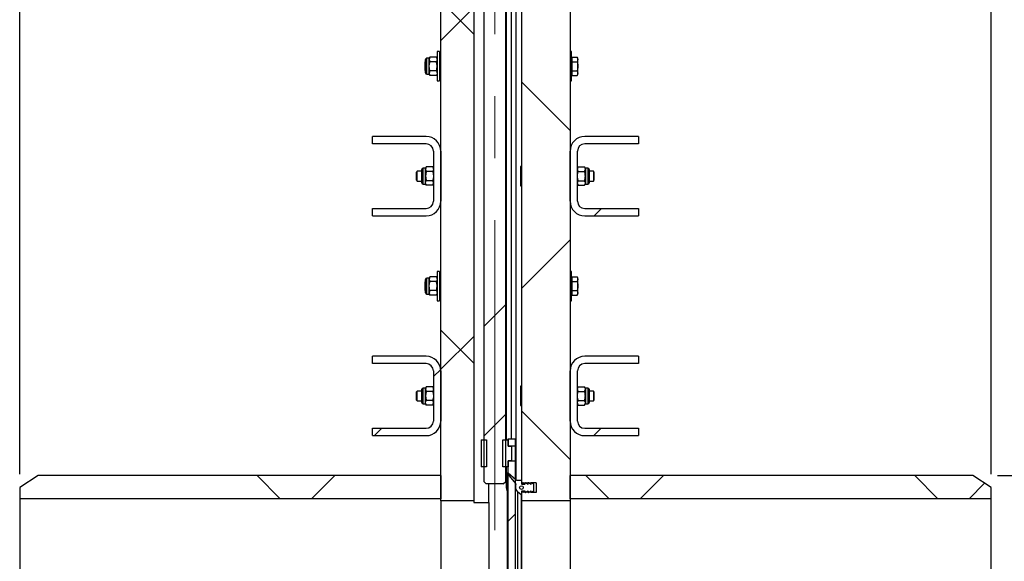
# Model space of a CAD drawing. Units: millimetres. Extents: x 8 to 201, y 4 to 288.
# Drawn here: x 130 to 170, y 220 to 243 of the extents above; entities that cross this region are included whole.
import ezdxf

# ---------------------------------------------------------------- set-up
doc = ezdxf.new("R2010")
doc.units = ezdxf.units.MM
doc.linetypes.add('CENTERX2', pattern=[20.32, 12.7, -2.54, 2.54, -2.54])
doc.layers.add('FORMAT', color=7, linetype='Continuous')
doc.styles.add('SLDTEXTSTYLE0', font='TXT', dxfattribs={"width": 0.7})
doc.dimstyles.new('SLDDIMSTYLE1', dxfattribs={"dimtxt": 2.731911, "dimasz": 2.64, "dimexe": 0, "dimexo": 0.0625, "dimgap": 0.682978, "dimtad": 1, "dimlfac": 20, "dimrnd": 1e-09, "dimzin": 12, "dimdsep": 46, "dimtxsty": 'SLDTEXTSTYLE0', "dimsah": 1, "dimcen": 0.09, "dimadec": 0, "dimazin": 3, "dimtfac": 1, "dimtofl": 0, "dimtmove": 0, "dimatfit": 3, "dimfxl": 0, "dimfrac": 2, "dimtolj": 1, "dimtzin": 12, "dimarcsym": 0})
doc.dimstyles.new('SLDDIMSTYLE3', dxfattribs={"dimtxt": 2.731911, "dimasz": 2.64, "dimexe": 0, "dimexo": 0.0625, "dimgap": 0.682978, "dimtad": 1, "dimdec": 0, "dimlfac": 20, "dimrnd": 1e-09, "dimzin": 12, "dimdsep": 46, "dimtxsty": 'SLDTEXTSTYLE0', "dimsah": 1, "dimcen": 0.09, "dimadec": 0, "dimazin": 3, "dimtfac": 1, "dimtdec": 0, "dimtofl": 0, "dimtmove": 0, "dimatfit": 3, "dimfxl": 0, "dimfrac": 2, "dimtolj": 1, "dimtzin": 12, "dimarcsym": 0})
pattern_1 = [(45, (0, 0), (-6.7352, 6.7352), []), (135, (0, 0), (-6.7352, -6.7352), [])]
pattern_2 = [(45, (0, 0), (-13.4704, 13.4704), []), (45, (4.49, 0), (-13.4704, 13.4704), []), (45, (8.98, 0), (-13.4704, 13.4704), []), (45, (13.47, 0), (-13.4704, 13.4704), [])]

# ---------------------------------------------------------------- blocks, each defined once
blk = doc.blocks.new('_D_7')
at = {"layer": 'FORMAT'}
for p, q in [((170.18, 223.861), (178.812, 223.861)), ((177.812, 198.861), (177.812, 223.861)), ((170.18, 198.861), (178.812, 198.861))]:
    blk.add_line(p, q, dxfattribs=at)
for points in [[(177.812, 223.861), (177.404, 221.221), (178.22, 221.221)], [(177.812, 198.861), (178.22, 201.501), (177.404, 201.501)]]:
    blk.add_solid(points, dxfattribs=at)
at = {"layer": 'FORMAT', "char_height": 2.1167, "attachment_point": 1, "rotation": 90, "style": 'SLDTEXTSTYLE0'}
for s, insert in [('500', (175.084, 209.575)), ('%%c', (175.084, 205.881))]:
    blk.add_mtext(s, dxfattribs=dict(at, insert=insert))
blk = doc.blocks.new('_D_8')
at = {"layer": 'FORMAT'}
for p, q in [((130.13, 223.906), (130.13, 262.25)), ((147.38, 250.611), (147.38, 262.25)), ((130.13, 261.25), (147.38, 261.25))]:
    blk.add_line(p, q, dxfattribs=at)
for points in [[(130.13, 261.25), (132.77, 260.842), (132.77, 261.658)], [(147.38, 261.25), (144.74, 261.658), (144.74, 260.842)]]:
    blk.add_solid(points, dxfattribs=at)
at = {"layer": 'FORMAT', "insert": (136.628, 263.979), "char_height": 2.1167, "attachment_point": 1, "style": 'SLDTEXTSTYLE0'}
blk.add_mtext('345', dxfattribs=at)
blk = doc.blocks.new('_D_9')
at = {"layer": 'FORMAT'}
for p, q in [((152.68, 250.611), (152.68, 262.25)), ((169.93, 223.906), (169.93, 262.25)), ((152.68, 261.25), (169.93, 261.25))]:
    blk.add_line(p, q, dxfattribs=at)
for points in [[(152.68, 261.25), (155.32, 260.842), (155.32, 261.658)], [(169.93, 261.25), (167.29, 261.658), (167.29, 260.842)]]:
    blk.add_solid(points, dxfattribs=at)
at = {"layer": 'FORMAT', "insert": (158.909, 263.979), "char_height": 2.1167, "attachment_point": 1, "style": 'SLDTEXTSTYLE0'}
blk.add_mtext('345', dxfattribs=at)
blk = doc.blocks.new('_D_10')
at = {"layer": 'FORMAT'}
for p, q in [((130.13, 223.906), (130.13, 267.991)), ((149.59, 259.061), (149.59, 267.991)), ((130.13, 266.991), (149.59, 266.991))]:
    blk.add_line(p, q, dxfattribs=at)
for points in [[(130.13, 266.991), (132.77, 266.583), (132.77, 267.399)], [(149.59, 266.991), (146.95, 267.399), (146.95, 266.583)]]:
    blk.add_solid(points, dxfattribs=at)
at = {"layer": 'FORMAT', "insert": (138.191, 269.72), "char_height": 2.1167, "attachment_point": 1, "style": 'SLDTEXTSTYLE0'}
blk.add_mtext('389', dxfattribs=at)
blk = doc.blocks.new('_D_11')
at = {"layer": 'FORMAT'}
for p, q in [((130.13, 223.906), (130.13, 273.991)), ((169.93, 223.906), (169.93, 273.991)), ((130.13, 272.991), (169.93, 272.991))]:
    blk.add_line(p, q, dxfattribs=at)
for points in [[(130.13, 272.991), (132.77, 272.583), (132.77, 273.399)], [(169.93, 272.991), (167.29, 273.399), (167.29, 272.583)]]:
    blk.add_solid(points, dxfattribs=at)
at = {"layer": 'FORMAT', "insert": (146.409, 275.72), "char_height": 2.1167, "attachment_point": 1, "style": 'SLDTEXTSTYLE0'}
blk.add_mtext('796', dxfattribs=at)

msp = doc.modelspace()

# ---------------------------------------------------------------- hatches: boundary and pattern name
at = {"layer": 'FORMAT', "linetype": 'Continuous', "lineweight": 18}
h = msp.add_hatch(dxfattribs=at)
h.set_pattern_fill('DIN 201 steel and steel cast iron', color=256, style=0, pattern_type=2)
h.set_pattern_definition([(45, (0, 0), (-13.4704, 13.4704), []), (45, (4.49, 2e-323), (-13.4704, 13.4704), []), (45, (8.98, 4e-323), (-13.4704, 13.4704), []), (45, (13.47, 6e-323), (-13.4704, 13.4704), [])])
h.paths.add_polyline_path([(150.03964, 249.7613), (150.03914, 249.7613), (150.03914, 249.7618), (150.03964, 249.7618), (150.03964, 256.9613), (149.98964, 257.0113), (149.18964, 257.0113), (149.13964, 256.9613), (149.13964, 256.6613), (149.31464, 256.6613), (149.31464, 255.1613), (149.13964, 255.1613), (149.13964, 249.7618), (149.14014, 249.7618), (149.14014, 249.7613), (149.13964, 249.7613), (149.13964, 223.6113), (149.23964, 223.5113), (149.93964, 223.5113), (150.03964, 223.6113)], flags=0)
h = msp.add_hatch(dxfattribs=at)
h.set_pattern_fill('DIN 128 Plastic', color=256, style=0, pattern_type=2)
h.set_pattern_definition(pattern_1)
h.paths.add_polyline_path([(147.37964, 249.6113), (147.37964, 222.8113), (148.72964, 222.8113), (148.72964, 249.6113)], flags=0)
h = msp.add_hatch(dxfattribs=at)
h.set_pattern_fill('DIN 128 Plastic', color=256, style=0, pattern_type=2)
h.set_pattern_definition(pattern_1)
h.paths.add_polyline_path([(150.98464, 223.18678), (150.93464, 223.1613), (150.93464, 223.18678), (150.88464, 223.1613), (150.88464, 223.18678), (150.83464, 223.1613), (150.83464, 223.18678), (150.78464, 223.1613), (150.78464, 223.18678), (150.73464, 223.1613), (150.73464, 223.18678), (150.68464, 223.1613), (150.68464, 222.8113), (152.67964, 222.8113), (152.67964, 247.0988), (152.08384, 247.0988), (151.92964, 247.00615), (151.77545, 247.0988), (151.42964, 247.0988), (151.42964, 247.6238), (151.75464, 247.6238), (151.75464, 249.6113), (150.68464, 249.6113), (150.68464, 223.5613), (150.73464, 223.53583), (150.73464, 223.5613), (150.78464, 223.53583), (150.78464, 223.5613), (150.83464, 223.53583), (150.83464, 223.5613), (150.88464, 223.53583), (150.88464, 223.5613), (150.93464, 223.53583), (150.93464, 223.5613), (150.98464, 223.53583), (150.98464, 223.5613), (151.03464, 223.53583), (151.03464, 223.5613), (151.08464, 223.53583), (151.08464, 223.5613), (151.28464, 223.5613), (151.28464, 223.1613), (151.08464, 223.1613), (151.08464, 223.18678), (151.03464, 223.1613), (151.03464, 223.18678), (150.98464, 223.1613)], flags=0)
h = msp.add_hatch(dxfattribs=at)
h.set_pattern_fill('DIN 201 steel and steel cast iron', color=256, style=0, pattern_type=2)
h.set_pattern_definition(pattern_2)
edge = h.paths.add_edge_path(flags=0)
edge.add_line((144.57964, 237.7363), (144.57964, 237.4363))
edge.add_line((144.57964, 237.4363), (146.77964, 237.4363))
edge.add_arc((146.77964, 237.1363), 0.3, 0, 90, ccw=False)
edge.add_line((147.07964, 237.1363), (147.07964, 235.0863))
edge.add_arc((146.77964, 235.0863), 0.3, 270, 360, ccw=False)
edge.add_line((146.77964, 234.7863), (144.57964, 234.7863))
edge.add_line((144.57964, 234.7863), (144.57964, 234.4863))
edge.add_line((144.57964, 234.4863), (146.77964, 234.4863))
edge.add_arc((146.77964, 235.0863), 0.6, 270, 360)
edge.add_line((147.37964, 235.0863), (147.37964, 237.1363))
edge.add_arc((146.77964, 237.1363), 0.6, 0, 90)
edge.add_line((146.77964, 237.7363), (144.57964, 237.7363))
h = msp.add_hatch(dxfattribs=at)
h.set_pattern_fill('DIN 201 steel and steel cast iron', color=256, style=0, pattern_type=2)
h.set_pattern_definition(pattern_2)
edge = h.paths.add_edge_path(flags=0)
edge.add_line((155.47964, 237.4363), (155.47964, 237.7363))
edge.add_line((155.47964, 237.7363), (153.27964, 237.7363))
edge.add_arc((153.27964, 237.1363), 0.6, 90, 180)
edge.add_line((152.67964, 237.1363), (152.67964, 235.0863))
edge.add_arc((153.27964, 235.0863), 0.6, 180, 270)
edge.add_line((153.27964, 234.4863), (155.47964, 234.4863))
edge.add_line((155.47964, 234.4863), (155.47964, 234.7863))
edge.add_line((155.47964, 234.7863), (153.27964, 234.7863))
edge.add_arc((153.27964, 235.0863), 0.3, 180, 270, ccw=False)
edge.add_line((152.97964, 235.0863), (152.97964, 237.1363))
edge.add_arc((153.27964, 237.1363), 0.3, 90, 180, ccw=False)
edge.add_line((153.27964, 237.4363), (155.47964, 237.4363))
h = msp.add_hatch(dxfattribs=at)
h.set_pattern_fill('DIN 201 steel and steel cast iron', color=256, style=0, pattern_type=2)
h.set_pattern_definition(pattern_2)
edge = h.paths.add_edge_path(flags=0)
edge.add_line((144.57964, 228.7363), (144.57964, 228.4363))
edge.add_line((144.57964, 228.4363), (146.77964, 228.4363))
edge.add_arc((146.77964, 228.1363), 0.3, 0, 90, ccw=False)
edge.add_line((147.07964, 228.1363), (147.07964, 226.0863))
edge.add_arc((146.77964, 226.0863), 0.3, 270, 360, ccw=False)
edge.add_line((146.77964, 225.7863), (144.57964, 225.7863))
edge.add_line((144.57964, 225.7863), (144.57964, 225.4863))
edge.add_line((144.57964, 225.4863), (146.77964, 225.4863))
edge.add_arc((146.77964, 226.0863), 0.6, 270, 360)
edge.add_line((147.37964, 226.0863), (147.37964, 228.1363))
edge.add_arc((146.77964, 228.1363), 0.6, 0, 90)
edge.add_line((146.77964, 228.7363), (144.57964, 228.7363))
h = msp.add_hatch(dxfattribs=at)
h.set_pattern_fill('DIN 201 steel and steel cast iron', color=256, style=0, pattern_type=2)
h.set_pattern_definition(pattern_2)
edge = h.paths.add_edge_path(flags=0)
edge.add_line((155.47964, 228.4363), (155.47964, 228.7363))
edge.add_line((155.47964, 228.7363), (153.27964, 228.7363))
edge.add_arc((153.27964, 228.1363), 0.6, 90, 180)
edge.add_line((152.67964, 228.1363), (152.67964, 226.0863))
edge.add_arc((153.27964, 226.0863), 0.6, 180, 270)
edge.add_line((153.27964, 225.4863), (155.47964, 225.4863))
edge.add_line((155.47964, 225.4863), (155.47964, 225.7863))
edge.add_line((155.47964, 225.7863), (153.27964, 225.7863))
edge.add_arc((153.27964, 226.0863), 0.3, 180, 270, ccw=False)
edge.add_line((152.97964, 226.0863), (152.97964, 228.1363))
edge.add_arc((153.27964, 228.1363), 0.3, 90, 180, ccw=False)
edge.add_line((153.27964, 228.4363), (155.47964, 228.4363))
h = msp.add_hatch(dxfattribs=at)
h.set_pattern_fill('ANSI33', color=256, angle=3e-322, style=0)
h.paths.add_polyline_path([(149.25214, 225.3113), (149.03964, 225.3113), (149.03964, 224.2113), (149.25214, 224.2113)], flags=0)
h = msp.add_hatch(dxfattribs=at)
h.set_pattern_fill('ANSI33', color=256, angle=3e-322, style=0)
h.paths.add_polyline_path([(149.92714, 225.3113), (149.92714, 224.2113), (150.13964, 224.2113), (150.13964, 224.4613), (150.28964, 224.4613), (150.28964, 225.0613), (150.13964, 225.0613), (150.13964, 225.3113)], flags=0)
h = msp.add_hatch(dxfattribs=at)
h.set_pattern_fill('DIN 201 steel and steel cast iron', color=256, style=0, pattern_type=2)
h.set_pattern_definition(pattern_2)
h.paths.add_polyline_path([(150.43964, 225.3613), (150.13964, 225.3613), (150.13964, 225.0613), (150.43964, 225.0613)], flags=0)
h = msp.add_hatch(dxfattribs=at)
h.set_pattern_fill('DIN 201 steel and steel cast iron', color=256, style=0, pattern_type=2)
h.set_pattern_definition(pattern_2)
edge = h.paths.add_edge_path(flags=0)
edge.add_arc((150.23964, 198.70272), 0.1, 180, 225)
edge.add_line((150.16893, 198.63201), (150.21035, 198.59059))
edge.add_arc((150.28106, 198.6613), 0.1, 225, 270)
edge.add_line((150.28106, 198.5613), (150.29822, 198.5613))
edge.add_arc((150.29822, 198.6613), 0.1, 270, 315)
edge.add_line((150.36893, 198.59059), (150.41035, 198.63201))
edge.add_arc((150.33964, 198.70272), 0.1, 315, 360)
edge.add_line((150.43964, 198.70272), (150.43964, 224.4613))
edge.add_line((150.43964, 224.4613), (150.13964, 224.4613))
edge.add_line((150.13964, 224.4613), (150.13964, 198.70272))
h = msp.add_hatch(dxfattribs=at)
h.set_pattern_fill('DIN 128 Plastic', color=256, style=0, pattern_type=2)
h.set_pattern_definition(pattern_1)
h.paths.add_polyline_path([(147.37964, 222.9063), (147.37964, 223.8613), (130.87964, 223.8613), (130.12964, 223.3613), (130.12964, 222.9063)], flags=0)
h = msp.add_hatch(dxfattribs=at)
h.set_pattern_fill('ANSI34', color=256, style=0)
edge = h.paths.add_edge_path(flags=0)
edge.add_arc((150.68464, 223.37621), 0.25, 163.902595, 230)
edge.add_line((150.52395, 223.1847), (150.66821, 223.06364))
edge.add_arc((150.67464, 223.0713), 0.01, 230, 360)
edge.add_line((150.68464, 223.0713), (150.68464, 223.20837))
edge.add_arc((150.69464, 223.20837), 0.01, 90, 180, ccw=False)
edge.add_line((150.69464, 223.21837), (150.82464, 223.21837))
edge.add_arc((150.82464, 223.20837), 0.01, 0, 90, ccw=False)
edge.add_line((150.83464, 223.20837), (150.83464, 223.1713))
edge.add_arc((150.84464, 223.1713), 0.01, 180, 299.790036)
edge.add_line((150.84961, 223.16262), (150.94467, 223.21705))
edge.add_arc((150.94964, 223.20837), 0.01, 0, 119.790036, ccw=False)
edge.add_line((150.95964, 223.20837), (150.95964, 223.1713))
edge.add_arc((150.96964, 223.1713), 0.01, 180, 299.790036)
edge.add_line((150.97461, 223.16262), (151.06967, 223.21705))
edge.add_arc((151.07464, 223.20837), 0.01, 0, 119.790036, ccw=False)
edge.add_line((151.08464, 223.20837), (151.08464, 223.1713))
edge.add_arc((151.09464, 223.1713), 0.01, 180, 299.790036)
edge.add_line((151.09961, 223.16262), (151.18464, 223.2113))
edge.add_line((151.18464, 223.2113), (151.18464, 223.5113))
edge.add_line((151.18464, 223.5113), (151.09961, 223.55998))
edge.add_arc((151.09464, 223.5513), 0.01, 60.209964, 180)
edge.add_line((151.08464, 223.5513), (151.08464, 223.51424))
edge.add_arc((151.07464, 223.51424), 0.01, 240.209964, 360, ccw=False)
edge.add_line((151.06967, 223.50556), (150.97461, 223.55998))
edge.add_arc((150.96964, 223.5513), 0.01, 60.209964, 180)
edge.add_line((150.95964, 223.5513), (150.95964, 223.51424))
edge.add_arc((150.94964, 223.51424), 0.01, 240.209964, 360, ccw=False)
edge.add_line((150.94467, 223.50556), (150.84961, 223.55998))
edge.add_arc((150.84464, 223.5513), 0.01, 60.209964, 180)
edge.add_line((150.83464, 223.5513), (150.83464, 223.51424))
edge.add_arc((150.82464, 223.51424), 0.01, 270, 360, ccw=False)
edge.add_line((150.82464, 223.50424), (150.69464, 223.50424))
edge.add_arc((150.69464, 223.51424), 0.01, 180, 270, ccw=False)
edge.add_line((150.68464, 223.51424), (150.68464, 223.6513))
edge.add_arc((150.67464, 223.6513), 0.01, 0, 90)
edge.add_line((150.67464, 223.6613), (150.55, 223.6613))
edge.add_arc((150.55, 223.8113), 0.15, 230, 270, ccw=False)
edge.add_line((150.45358, 223.6964), (150.1375, 223.96162))
edge.add_arc((150.12341, 223.94754), 0.01992, 44.99537, 224.99537)
edge.add_line((150.10932, 223.93345), (150.46343, 223.5113))
edge.add_line((150.46343, 223.5113), (150.44444, 223.44553))
edge = h.paths.add_edge_path(flags=0)
edge.add_arc((150.68464, 223.3613), 0.075, 0, 360)
h = msp.add_hatch(dxfattribs=at)
h.set_pattern_fill('DIN 128 Plastic', color=256, style=0, pattern_type=2)
h.set_pattern_definition(pattern_1)
h.paths.add_polyline_path([(152.67964, 223.8613), (152.67964, 222.9063), (169.92964, 222.9063), (169.92964, 223.3613), (169.17964, 223.8613)], flags=0)

# ---------------------------------------------------------------- linework, layer by layer
at = {"color": 7, "linetype": 'Continuous', "lineweight": 25}
for p, q in [((149.13964, 249.7613), (149.13964, 223.6113)), ((150.03964, 223.6113), (150.03964, 249.7613)), ((147.37964, 222.8113), (147.37964, 249.6113)), ((148.72964, 249.6113), (148.72964, 222.8113)), ((150.05464, 249.6113), (150.05464, 225.3113)), ((150.27964, 225.3613), (150.27964, 249.6113)), ((150.45464, 249.6113), (150.45464, 223.69552)), ((150.68464, 249.6113), (150.68464, 223.5613)), ((152.67964, 247.0988), (152.67964, 222.8113)), ((147.32964, 241.2113), (147.22964, 241.2113)), ((147.22964, 241.2113), (147.22964, 240.0113)), ((147.32964, 241.2113), (147.32964, 240.0113)), ((152.72964, 241.2113), (152.67964, 241.2113)), ((152.72964, 240.6113), (152.72964, 241.2113)), ((146.75464, 240.80178), (146.72964, 240.77678)), ((146.75464, 240.6113), (146.75464, 240.8853)), ((146.90764, 240.9363), (146.80564, 240.9363)), ((146.93667, 240.98658), (146.90764, 240.9363)), ((146.93667, 240.98658), (146.90764, 240.89276)), ((146.90764, 240.89276), (146.90764, 240.9363)), ((146.90764, 240.6113), (146.90764, 240.89276)), ((147.20061, 240.98658), (146.93667, 240.98658)), ((147.22964, 240.9363), (147.20061, 240.98658)), ((147.20061, 240.98658), (147.22964, 240.89276)), ((147.37964, 240.8113), (147.32964, 240.8113)), ((152.75964, 240.9363), (152.72964, 240.9363)), ((152.75964, 240.89276), (152.75964, 240.98658)), ((152.75964, 240.98658), (152.96561, 240.98658)), ((152.75964, 240.79894), (152.75964, 240.89276)), ((152.99464, 240.9363), (152.96561, 240.98658)), ((152.96561, 240.98658), (152.99464, 240.89276)), ((152.99464, 240.89276), (152.99464, 240.9363)), ((152.99464, 240.6113), (152.99464, 240.89276)), ((146.72964, 240.77678), (146.72964, 240.44583)), ((146.72964, 240.44583), (146.75464, 240.42083)), ((146.75464, 240.3373), (146.75464, 240.6113)), ((146.90764, 240.32985), (146.90764, 240.6113)), ((146.93667, 240.42366), (146.90764, 240.32985)), ((147.20061, 240.79894), (146.93667, 240.79894)), ((147.20061, 240.42366), (146.93667, 240.42366)), ((147.20061, 240.42366), (147.22964, 240.32985)), ((147.32964, 240.4113), (147.37964, 240.4113)), ((152.72964, 240.0113), (152.72964, 240.6113)), ((152.75964, 240.79894), (152.96561, 240.79894)), ((152.75964, 240.6113), (152.75964, 240.79894)), ((152.75964, 240.42366), (152.75964, 240.6113)), ((152.75964, 240.42366), (152.96561, 240.42366)), ((152.75964, 240.32985), (152.75964, 240.42366)), ((152.96561, 240.42366), (152.99464, 240.32985)), ((152.99464, 240.32985), (152.99464, 240.6113)), ((146.80564, 240.2863), (146.90764, 240.2863)), ((146.90764, 240.2863), (146.90764, 240.32985)), ((146.90764, 240.2863), (146.93667, 240.23603)), ((147.20061, 240.23603), (146.93667, 240.23603)), ((147.20061, 240.23603), (147.22964, 240.2863)), ((147.22964, 240.0113), (147.32964, 240.0113)), ((152.67964, 240.0113), (152.72964, 240.0113)), ((152.72964, 240.2863), (152.75964, 240.2863)), ((152.75964, 240.23603), (152.75964, 240.32985)), ((152.75964, 240.23603), (152.96561, 240.23603)), ((152.96561, 240.23603), (152.99464, 240.2863)), ((152.99464, 240.2863), (152.99464, 240.32985)), ((144.57964, 237.4363), (144.57964, 237.7363)), ((146.77964, 237.7363), (144.57964, 237.7363)), ((155.47964, 237.7363), (153.27964, 237.7363)), ((155.47964, 237.7363), (155.47964, 237.4363)), ((146.77964, 237.4363), (144.57964, 237.4363)), ((155.47964, 237.4363), (153.27964, 237.4363)), ((147.07964, 237.1363), (147.07964, 235.0863)), ((147.37964, 237.1363), (147.37964, 235.0863)), ((152.67964, 235.0863), (152.67964, 237.1363)), ((152.97964, 235.0863), (152.97964, 237.1363)), ((146.60464, 235.87401), (146.60464, 236.3853)), ((146.75764, 236.4363), (146.65564, 236.4363)), ((146.78667, 236.48658), (146.75764, 236.4363)), ((146.78667, 236.48658), (146.75764, 236.39276)), ((146.75764, 236.39276), (146.75764, 236.4363)), ((146.75764, 236.1113), (146.75764, 236.39276)), ((147.05061, 236.48658), (146.78667, 236.48658)), ((147.07964, 236.4363), (147.05061, 236.48658)), ((147.05061, 236.48658), (147.07964, 236.39276)), ((150.68464, 236.5063), (150.65214, 236.5063)), ((150.65214, 236.5063), (150.65214, 235.7163)), ((153.00867, 236.48658), (152.97964, 236.4363)), ((153.00867, 236.29894), (152.97964, 236.39276)), ((153.00867, 236.48658), (153.27261, 236.48658)), ((153.30164, 236.4363), (153.27261, 236.48658)), ((153.27261, 236.29894), (153.30164, 236.39276)), ((153.40364, 236.4363), (153.30164, 236.4363)), ((153.30164, 236.4363), (153.30164, 236.39276)), ((153.30164, 236.39276), (153.30164, 236.1113)), ((153.45464, 236.3853), (153.45464, 235.8373)), ((146.40708, 236.3113), (146.38714, 236.27678)), ((146.38714, 236.1113), (146.38714, 236.27678)), ((146.38714, 235.94583), (146.38714, 236.1113)), ((146.60464, 236.3113), (146.40708, 236.3113)), ((146.40708, 236.1113), (146.40708, 236.3113)), ((146.40708, 235.9113), (146.40708, 236.1113)), ((146.78667, 236.29894), (146.75764, 236.1113)), ((146.75764, 235.82985), (146.75764, 236.1113)), ((147.05061, 236.29894), (146.78667, 236.29894)), ((147.05061, 236.29894), (147.07964, 236.1113)), ((153.00867, 236.29894), (153.27261, 236.29894)), ((153.30164, 236.1113), (153.30164, 235.82985)), ((153.63221, 236.3113), (153.45464, 236.3113)), ((153.65214, 236.27678), (153.63221, 236.3113)), ((153.63221, 236.3113), (153.63221, 235.9113)), ((153.65214, 236.27678), (153.65214, 235.94583)), ((146.38714, 235.94583), (146.40708, 235.9113)), ((146.40708, 235.9113), (146.60464, 235.9113)), ((146.60464, 235.8373), (146.60464, 235.87401)), ((146.65564, 235.7863), (146.75764, 235.7863)), ((146.75764, 235.7863), (146.75764, 235.82985)), ((146.75764, 235.7863), (146.78667, 235.73603)), ((147.05061, 235.92366), (146.78667, 235.92366)), ((147.05061, 235.73603), (146.78667, 235.73603)), ((147.05061, 235.73603), (147.07964, 235.7863)), ((150.65214, 235.7163), (150.68464, 235.7163)), ((153.00867, 235.73603), (152.97964, 235.82985)), ((152.97964, 235.7863), (153.00867, 235.73603)), ((153.00867, 235.92366), (153.27261, 235.92366)), ((153.00867, 235.73603), (153.27261, 235.73603)), ((153.27261, 235.73603), (153.30164, 235.82985)), ((153.27261, 235.73603), (153.30164, 235.7863)), ((153.30164, 235.82985), (153.30164, 235.7863)), ((153.30164, 235.7863), (153.40364, 235.7863)), ((153.45464, 235.9113), (153.63221, 235.9113)), ((153.63221, 235.9113), (153.65214, 235.94583)), ((144.57964, 234.4863), (144.57964, 234.7863)), ((144.57964, 234.7863), (146.77964, 234.7863)), ((153.27964, 234.7863), (155.47964, 234.7863)), ((155.47964, 234.7863), (155.47964, 234.4863)), ((144.57964, 234.4863), (146.77964, 234.4863)), ((153.27964, 234.4863), (155.47964, 234.4863)), ((146.90764, 231.9363), (146.80564, 231.9363)), ((146.93667, 231.98658), (146.90764, 231.9363)), ((146.93667, 231.98658), (146.90764, 231.89276)), ((146.90764, 231.89276), (146.90764, 231.9363)), ((147.20061, 231.98658), (146.93667, 231.98658)), ((147.22964, 231.9363), (147.20061, 231.98658)), ((147.20061, 231.98658), (147.22964, 231.89276)), ((147.32964, 232.2113), (147.22964, 232.2113)), ((147.22964, 232.2113), (147.22964, 231.0113)), ((147.32964, 232.2113), (147.32964, 231.0113)), ((152.72964, 232.2113), (152.67964, 232.2113)), ((152.72964, 231.6113), (152.72964, 232.2113)), ((152.75964, 231.9363), (152.72964, 231.9363)), ((152.75964, 231.89276), (152.75964, 231.98658)), ((152.75964, 231.98658), (152.96561, 231.98658)), ((152.99464, 231.9363), (152.96561, 231.98658)), ((152.96561, 231.98658), (152.99464, 231.89276)), ((152.99464, 231.89276), (152.99464, 231.9363)), ((146.75464, 231.80178), (146.72964, 231.77678)), ((146.72964, 231.77678), (146.72964, 231.44583)), ((146.75464, 231.6113), (146.75464, 231.8853)), ((146.75464, 231.3373), (146.75464, 231.6113)), ((146.90764, 231.6113), (146.90764, 231.89276)), ((146.90764, 231.32985), (146.90764, 231.6113)), ((147.20061, 231.79894), (146.93667, 231.79894)), ((147.37964, 231.8113), (147.32964, 231.8113)), ((152.72964, 231.0113), (152.72964, 231.6113)), ((152.75964, 231.79894), (152.75964, 231.89276)), ((152.75964, 231.79894), (152.96561, 231.79894)), ((152.75964, 231.6113), (152.75964, 231.79894)), ((152.75964, 231.42366), (152.75964, 231.6113)), ((152.99464, 231.6113), (152.99464, 231.89276)), ((152.99464, 231.32985), (152.99464, 231.6113)), ((146.72964, 231.44583), (146.75464, 231.42083)), ((146.80564, 231.2863), (146.90764, 231.2863)), ((146.93667, 231.42366), (146.90764, 231.32985)), ((146.90764, 231.2863), (146.90764, 231.32985)), ((146.90764, 231.2863), (146.93667, 231.23603)), ((147.20061, 231.42366), (146.93667, 231.42366)), ((147.20061, 231.23603), (146.93667, 231.23603)), ((147.20061, 231.42366), (147.22964, 231.32985)), ((147.20061, 231.23603), (147.22964, 231.2863)), ((147.32964, 231.4113), (147.37964, 231.4113)), ((152.72964, 231.2863), (152.75964, 231.2863)), ((152.75964, 231.32985), (152.75964, 231.42366)), ((152.75964, 231.42366), (152.96561, 231.42366)), ((152.75964, 231.23603), (152.75964, 231.32985)), ((152.75964, 231.23603), (152.96561, 231.23603)), ((152.96561, 231.42366), (152.99464, 231.32985)), ((152.96561, 231.23603), (152.99464, 231.2863)), ((152.99464, 231.2863), (152.99464, 231.32985)), ((147.22964, 231.0113), (147.32964, 231.0113)), ((152.67964, 231.0113), (152.72964, 231.0113)), ((146.77964, 228.7363), (144.57964, 228.7363)), ((144.57964, 228.4363), (144.57964, 228.7363)), ((155.47964, 228.7363), (153.27964, 228.7363)), ((155.47964, 228.7363), (155.47964, 228.4363)), ((146.77964, 228.4363), (144.57964, 228.4363)), ((155.47964, 228.4363), (153.27964, 228.4363)), ((147.07964, 228.1363), (147.07964, 226.0863)), ((147.37964, 228.1363), (147.37964, 226.0863)), ((152.67964, 226.0863), (152.67964, 228.1363)), ((152.97964, 226.0863), (152.97964, 228.1363)), ((150.68464, 227.5063), (150.65214, 227.5063)), ((150.65214, 227.5063), (150.65214, 226.7163)), ((146.40708, 227.3113), (146.38714, 227.27678)), ((146.38714, 227.1113), (146.38714, 227.27678)), ((146.38714, 226.94583), (146.38714, 227.1113)), ((146.60464, 227.3113), (146.40708, 227.3113)), ((146.40708, 227.1113), (146.40708, 227.3113)), ((146.40708, 226.9113), (146.40708, 227.1113)), ((146.60464, 226.87401), (146.60464, 227.3853)), ((146.75764, 227.4363), (146.65564, 227.4363)), ((146.78667, 227.48658), (146.75764, 227.4363)), ((146.78667, 227.48658), (146.75764, 227.39276)), ((146.75764, 227.39276), (146.75764, 227.4363)), ((146.75764, 227.1113), (146.75764, 227.39276)), ((146.78667, 227.29894), (146.75764, 227.1113)), ((146.75764, 226.82985), (146.75764, 227.1113)), ((147.05061, 227.48658), (146.78667, 227.48658)), ((147.05061, 227.29894), (146.78667, 227.29894)), ((147.07964, 227.4363), (147.05061, 227.48658)), ((147.05061, 227.48658), (147.07964, 227.39276)), ((147.05061, 227.29894), (147.07964, 227.1113)), ((153.00867, 227.48658), (152.97964, 227.4363)), ((153.00867, 227.29894), (152.97964, 227.39276)), ((153.00867, 227.48658), (153.27261, 227.48658)), ((153.00867, 227.29894), (153.27261, 227.29894)), ((153.30164, 227.4363), (153.27261, 227.48658)), ((153.27261, 227.29894), (153.30164, 227.39276)), ((153.40364, 227.4363), (153.30164, 227.4363)), ((153.30164, 227.4363), (153.30164, 227.39276)), ((153.30164, 227.39276), (153.30164, 227.1113)), ((153.30164, 227.1113), (153.30164, 226.82985)), ((153.45464, 227.3853), (153.45464, 226.8373)), ((153.63221, 227.3113), (153.45464, 227.3113)), ((153.65214, 227.27678), (153.63221, 227.3113)), ((153.63221, 227.3113), (153.63221, 226.9113)), ((153.65214, 227.27678), (153.65214, 226.94583)), ((146.38714, 226.94583), (146.40708, 226.9113)), ((146.40708, 226.9113), (146.60464, 226.9113)), ((146.60464, 226.8373), (146.60464, 226.87401)), ((146.65564, 226.7863), (146.75764, 226.7863)), ((146.75764, 226.7863), (146.75764, 226.82985)), ((146.75764, 226.7863), (146.78667, 226.73603)), ((147.05061, 226.92366), (146.78667, 226.92366)), ((147.05061, 226.73603), (146.78667, 226.73603)), ((147.05061, 226.73603), (147.07964, 226.7863)), ((150.65214, 226.7163), (150.68464, 226.7163)), ((153.00867, 226.73603), (152.97964, 226.82985)), ((152.97964, 226.7863), (153.00867, 226.73603)), ((153.00867, 226.92366), (153.27261, 226.92366)), ((153.00867, 226.73603), (153.27261, 226.73603)), ((153.27261, 226.73603), (153.30164, 226.82985)), ((153.27261, 226.73603), (153.30164, 226.7863)), ((153.30164, 226.82985), (153.30164, 226.7863)), ((153.30164, 226.7863), (153.40364, 226.7863)), ((153.45464, 226.9113), (153.63221, 226.9113)), ((153.63221, 226.9113), (153.65214, 226.94583)), ((144.57964, 225.4863), (144.57964, 225.7863)), ((144.57964, 225.7863), (146.77964, 225.7863)), ((144.57964, 225.4863), (146.77964, 225.4863)), ((153.27964, 225.7863), (155.47964, 225.7863)), ((153.27964, 225.4863), (155.47964, 225.4863)), ((155.47964, 225.7863), (155.47964, 225.4863)), ((149.03964, 225.3113), (149.03964, 224.2113)), ((149.03964, 225.3113), (149.25214, 225.3113)), ((149.25214, 225.3113), (149.25214, 224.2113)), ((149.92714, 224.2113), (149.92714, 225.3113)), ((149.92714, 225.3113), (150.13964, 225.3113)), ((150.13964, 225.0613), (150.13964, 225.3613)), ((150.13964, 225.3613), (150.43964, 225.3613)), ((150.13964, 225.3113), (150.13964, 225.0613)), ((150.43964, 225.0613), (150.43964, 225.3613)), ((150.13964, 225.0613), (150.28964, 225.0613)), ((150.43964, 225.0613), (150.13964, 225.0613)), ((150.28964, 224.4613), (150.28964, 225.0613)), ((150.43964, 224.4613), (150.43964, 225.0613)), ((150.28964, 224.4613), (150.13964, 224.4613)), ((150.13964, 224.4613), (150.13964, 224.2113)), ((150.13964, 224.4613), (150.43964, 224.4613)), ((150.13964, 198.70272), (150.13964, 224.4613)), ((150.43964, 198.70272), (150.43964, 224.4613)), ((130.87964, 223.8613), (130.12964, 223.3613)), ((147.37964, 223.8613), (130.87964, 223.8613)), ((147.37964, 223.8613), (147.37964, 222.9063)), ((149.25214, 224.2113), (149.03964, 224.2113)), ((150.13964, 224.2113), (149.92714, 224.2113)), ((150.05464, 224.2113), (150.05464, 223.3613)), ((150.10349, 223.94754), (150.10349, 198.77507)), ((150.10932, 223.93345), (150.10932, 198.78916)), ((150.46343, 223.5113), (150.10932, 223.93345)), ((150.1375, 223.96162), (150.45358, 223.6964)), ((169.17964, 223.8613), (152.67964, 223.8613)), ((152.67964, 222.9063), (152.67964, 223.8613)), ((169.92964, 223.3613), (169.17964, 223.8613)), ((149.13964, 223.6113), (149.23964, 223.5113)), ((149.93964, 223.5113), (149.23964, 223.5113)), ((149.35464, 222.74287), (149.35464, 223.5113)), ((149.93964, 223.5113), (150.03964, 223.6113)), ((150.44444, 223.44553), (150.46343, 223.5113)), ((150.55, 223.6613), (150.67464, 223.6613)), ((150.68464, 223.6513), (150.68464, 223.51424)), ((150.73464, 223.53583), (150.68464, 223.5613)), ((150.69464, 223.50424), (150.82464, 223.50424)), ((150.78464, 223.53583), (150.73464, 223.5613)), ((150.73464, 223.5613), (150.73464, 223.53583)), ((150.73464, 223.50424), (150.73464, 223.53583)), ((150.83464, 223.53583), (150.78464, 223.5613)), ((150.78464, 223.5613), (150.78464, 223.53583)), ((150.78464, 223.50424), (150.78464, 223.53583)), ((150.88464, 223.53583), (150.83464, 223.5613)), ((150.83464, 223.5613), (150.83464, 223.53583)), ((150.83464, 223.51424), (150.83464, 223.5513)), ((150.84961, 223.55998), (150.94467, 223.50556)), ((150.93464, 223.53583), (150.88464, 223.5613)), ((150.88464, 223.5613), (150.88464, 223.53583)), ((150.98464, 223.53583), (150.93464, 223.5613)), ((150.93464, 223.5613), (150.93464, 223.53583)), ((150.93464, 223.5113), (150.93464, 223.53583)), ((150.95964, 223.51424), (150.95964, 223.5513)), ((150.97461, 223.55998), (151.06967, 223.50556)), ((151.03464, 223.53583), (150.98464, 223.5613)), ((150.98464, 223.5613), (150.98464, 223.53583)), ((151.08464, 223.53583), (151.03464, 223.5613)), ((151.03464, 223.5613), (151.03464, 223.53583)), ((151.03464, 223.52562), (151.03464, 223.53583)), ((151.28464, 223.5613), (151.08464, 223.5613)), ((151.08464, 223.5613), (151.08464, 223.53583)), ((151.08464, 223.51424), (151.08464, 223.5513)), ((151.09961, 223.55998), (151.18464, 223.5113)), ((151.18464, 223.5113), (151.18464, 223.2113)), ((151.28464, 223.5613), (151.28464, 223.1613)), ((130.12964, 223.3613), (130.12964, 222.9063)), ((150.05464, 223.3613), (150.10349, 223.21478)), ((150.52395, 223.1847), (150.52395, 199.53791)), ((150.66821, 223.06364), (150.52395, 223.1847)), ((150.66821, 223.06364), (150.66821, 199.65896)), ((150.68464, 223.20837), (150.68464, 223.0713)), ((150.73464, 223.18678), (150.68464, 223.1613)), ((150.68464, 223.1613), (150.68464, 222.8113)), ((150.82464, 223.21837), (150.69464, 223.21837)), ((150.73464, 223.1613), (150.73464, 223.18678)), ((150.78464, 223.18678), (150.73464, 223.1613)), ((150.78464, 223.1613), (150.78464, 223.18678)), ((150.83464, 223.18678), (150.78464, 223.1613)), ((150.83464, 223.1713), (150.83464, 223.20837)), ((150.83464, 223.1613), (150.83464, 223.18678)), ((150.88464, 223.18678), (150.83464, 223.1613)), ((150.94467, 223.21705), (150.84961, 223.16262)), ((150.88464, 223.1613), (150.88464, 223.18678)), ((150.93464, 223.18678), (150.88464, 223.1613)), ((150.93464, 223.1613), (150.93464, 223.18678)), ((150.98464, 223.18678), (150.93464, 223.1613)), ((150.95964, 223.1713), (150.95964, 223.20837)), ((151.06967, 223.21705), (150.97461, 223.16262)), ((150.98464, 223.1613), (150.98464, 223.18678)), ((151.03464, 223.18678), (150.98464, 223.1613)), ((151.03464, 223.1613), (151.03464, 223.18678)), ((151.08464, 223.18678), (151.03464, 223.1613)), ((151.08464, 223.1713), (151.08464, 223.20837)), ((151.08464, 223.1613), (151.08464, 223.18678)), ((151.28464, 223.1613), (151.08464, 223.1613)), ((151.18464, 223.2113), (151.09961, 223.16262)), ((151.18464, 223.2113), (151.18464, 223.1613)), ((169.92964, 222.9063), (169.92964, 223.3613)), ((147.37964, 222.9063), (130.12964, 222.9063)), ((130.12964, 222.9063), (130.12964, 199.8163)), ((148.72964, 222.8113), (147.37964, 222.8113)), ((147.37964, 222.8113), (147.37964, 202.82329)), ((148.72964, 222.8113), (148.72964, 222.74287)), ((148.72964, 222.74287), (149.35464, 222.74287)), ((149.35464, 222.74287), (149.35464, 204.14231)), ((152.67964, 222.8113), (150.68464, 222.8113)), ((150.68464, 222.8113), (150.68464, 199.9113)), ((169.92964, 222.9063), (152.67964, 222.9063)), ((152.67964, 222.8113), (152.67964, 199.9113)), ((169.92964, 199.8163), (169.92964, 222.9063))]:
    msp.add_line(p, q, dxfattribs=at)
at = {"color": 8, "linetype": 'Continuous', "lineweight": 25}
for p, q in [((146.80564, 240.6113), (146.80564, 240.9363)), ((146.80564, 240.2863), (146.80564, 240.6113)), ((146.65564, 235.82985), (146.65564, 236.4363)), ((153.40364, 236.4363), (153.40364, 235.7863)), ((146.65564, 235.7863), (146.65564, 235.82985)), ((146.80564, 231.6113), (146.80564, 231.9363)), ((146.80564, 231.2863), (146.80564, 231.6113)), ((146.65564, 226.82985), (146.65564, 227.4363)), ((153.40364, 227.4363), (153.40364, 226.7863)), ((146.65564, 226.7863), (146.65564, 226.82985)), ((150.69464, 223.21837), (150.69464, 223.1664)), ((150.82464, 223.21837), (150.82464, 223.18168)), ((150.94467, 223.21705), (150.94467, 223.16641)), ((151.06967, 223.21705), (151.06967, 223.17915)), ((151.09961, 223.16262), (151.09961, 223.1613))]:
    msp.add_line(p, q, dxfattribs=at)
at = {"color": 7, "linetype": 'Continuous', "lineweight": 25}
msp.add_circle((150.68464, 223.3613), 0.075, dxfattribs=at)
for centre, radius, start, end in [((146.80564, 240.8853), 0.051, 90, 180), ((146.80564, 240.3373), 0.051, 180, 270), ((146.77964, 237.1363), 0.6, 0, 90), ((153.27964, 237.1363), 0.6, 90, 180), ((146.77964, 237.1363), 0.3, 0, 90), ((153.27964, 237.1363), 0.3, 90, 180), ((146.65564, 236.3853), 0.051, 90, 180), ((153.40364, 236.3853), 0.051, 0, 90), ((146.65564, 235.8373), 0.051, 180, 270), ((153.40364, 235.8373), 0.051, 270, 0), ((146.77964, 235.0863), 0.6, 270, 0), ((146.77964, 235.0863), 0.3, 270, 0), ((153.27964, 235.0863), 0.6, 180, 270), ((153.27964, 235.0863), 0.3, 180, 270), ((146.80564, 231.8853), 0.051, 90, 180), ((146.80564, 231.3373), 0.051, 180, 270), ((146.77964, 228.1363), 0.6, 0, 90), ((153.27964, 228.1363), 0.6, 90, 180), ((146.77964, 228.1363), 0.3, 0, 90), ((153.27964, 228.1363), 0.3, 90, 180), ((146.65564, 227.3853), 0.051, 90, 180), ((153.40364, 227.3853), 0.051, 0, 90), ((146.65564, 226.8373), 0.051, 180, 270), ((153.40364, 226.8373), 0.051, 270, 360), ((146.77964, 226.0863), 0.6, 270, 0), ((146.77964, 226.0863), 0.3, 270, 0), ((153.27964, 226.0863), 0.6, 180, 270), ((153.27964, 226.0863), 0.3, 180, 270), ((150.12341, 223.94754), 0.01992, 44.99537, 224.99537), ((150.55, 223.8113), 0.15, 230, 270), ((150.67464, 223.6513), 0.01, 0, 90), ((150.69464, 223.51424), 0.01, 180, 270), ((150.82464, 223.51424), 0.01, 270, 0), ((150.84464, 223.5513), 0.01, 60.209964, 180), ((150.94964, 223.51424), 0.01, 240.209964, 0), ((150.96964, 223.5513), 0.01, 60.209964, 180), ((151.07464, 223.51424), 0.01, 240.209964, 0), ((151.09464, 223.5513), 0.01, 60.209964, 180), ((150.68464, 223.37621), 0.25, 163.902595, 230), ((150.67464, 223.0713), 0.01, 230, 0), ((150.69464, 223.20837), 0.01, 90, 180), ((150.82464, 223.20837), 0.01, 0, 90), ((150.84464, 223.1713), 0.01, 180, 299.790036), ((150.94964, 223.20837), 0.01, 0, 119.790036), ((150.96964, 223.1713), 0.01, 180, 299.790036), ((151.07464, 223.20837), 0.01, 0, 119.790036), ((151.09464, 223.1713), 0.01, 180, 299.790036)]:
    msp.add_arc(centre, radius, start, end, dxfattribs=at)
for points, knots in [([(146.90764, 240.89276), (146.90767, 240.89054), (146.90808, 240.85886), (146.9229, 240.82781), (146.93667, 240.79894)], [0, 0, 0, 0, 0.070214766, 1, 1, 1, 1]), ([(147.22964, 240.89276), (147.22961, 240.89054), (147.2292, 240.85886), (147.21439, 240.82781), (147.20061, 240.79894)], [0, 0, 0, 0, 0.07021477, 1, 1, 1, 1]), ([(152.99464, 240.89276), (152.99461, 240.89054), (152.9942, 240.85886), (152.97939, 240.82781), (152.96561, 240.79894)], [0, 0, 0, 0, 0.07021477, 1, 1, 1, 1]), ([(146.90764, 240.6113), (146.90807, 240.62836), (146.90968, 240.69188), (146.92527, 240.75372), (146.93667, 240.79894)], [0, 0, 0, 0, 0.26863361, 1, 1, 1, 1]), ([(146.93667, 240.42366), (146.93229, 240.43942), (146.91527, 240.50058), (146.91089, 240.56412), (146.90764, 240.6113)], [0, 0, 0, 0, 0.25755135, 1, 1, 1, 1]), ([(147.22964, 240.6113), (147.22921, 240.62836), (147.22761, 240.69188), (147.21202, 240.75372), (147.20061, 240.79894)], [0, 0, 0, 0, 0.26863361, 1, 1, 1, 1]), ([(147.20061, 240.42366), (147.205, 240.43942), (147.22201, 240.50058), (147.22639, 240.56412), (147.22964, 240.6113)], [0, 0, 0, 0, 0.25755135, 1, 1, 1, 1]), ([(152.96561, 240.79894), (152.97736, 240.75203), (152.99285, 240.69016), (152.99429, 240.62666), (152.99464, 240.6113)], [0, 0, 0, 0, 0.75814858, 1, 1, 1, 1]), ([(152.99464, 240.6113), (152.9911, 240.56198), (152.98653, 240.49845), (152.96944, 240.43734), (152.96561, 240.42366)], [0, 0, 0, 0, 0.77628672, 1, 1, 1, 1]), ([(146.90764, 240.32985), (146.90767, 240.32762), (146.90808, 240.29594), (146.9229, 240.26489), (146.93667, 240.23603)], [0, 0, 0, 0, 0.07021477, 1, 1, 1, 1]), ([(147.22964, 240.32985), (147.22961, 240.32762), (147.2292, 240.29594), (147.21439, 240.26489), (147.20061, 240.23603)], [0, 0, 0, 0, 0.07021477, 1, 1, 1, 1]), ([(152.99464, 240.32985), (152.99461, 240.32762), (152.9942, 240.29594), (152.97939, 240.26489), (152.96561, 240.23603)], [0, 0, 0, 0, 0.07021477, 1, 1, 1, 1]), ([(146.75764, 236.39276), (146.75767, 236.39054), (146.75808, 236.35886), (146.7729, 236.32781), (146.78667, 236.29894)], [0, 0, 0, 0, 0.07021477, 1, 1, 1, 1]), ([(147.07964, 236.39276), (147.07961, 236.39054), (147.0792, 236.35886), (147.06439, 236.32781), (147.05061, 236.29894)], [0, 0, 0, 0, 0.070214766, 1, 1, 1, 1]), ([(152.97964, 236.39276), (152.97967, 236.39499), (152.98008, 236.42667), (152.9949, 236.45771), (153.00867, 236.48658)], [0, 0, 0, 0, 0.07021477, 1, 1, 1, 1]), ([(153.30164, 236.39276), (153.30161, 236.39499), (153.3012, 236.42667), (153.28639, 236.45771), (153.27261, 236.48658)], [0, 0, 0, 0, 0.07021477, 1, 1, 1, 1]), ([(146.75764, 236.1113), (146.75767, 236.10685), (146.75808, 236.04349), (146.7729, 235.9814), (146.78667, 235.92366)], [0, 0, 0, 0, 0.070214766, 1, 1, 1, 1]), ([(147.07964, 236.1113), (147.07961, 236.10685), (147.0792, 236.04349), (147.06439, 235.9814), (147.05061, 235.92366)], [0, 0, 0, 0, 0.070214766, 1, 1, 1, 1]), ([(152.97964, 236.1113), (152.98007, 236.12836), (152.98168, 236.19188), (152.99727, 236.25372), (153.00867, 236.29894)], [0, 0, 0, 0, 0.26863361, 1, 1, 1, 1]), ([(153.00867, 235.92366), (153.00429, 235.93942), (152.98727, 236.00058), (152.98289, 236.06412), (152.97964, 236.1113)], [0, 0, 0, 0, 0.257551345, 1, 1, 1, 1]), ([(153.30164, 236.1113), (153.30121, 236.12836), (153.29961, 236.19188), (153.28402, 236.25372), (153.27261, 236.29894)], [0, 0, 0, 0, 0.26863361, 1, 1, 1, 1]), ([(153.27261, 235.92366), (153.277, 235.93942), (153.29401, 236.00058), (153.29839, 236.06412), (153.30164, 236.1113)], [0, 0, 0, 0, 0.25755135, 1, 1, 1, 1]), ([(146.75764, 235.82985), (146.75807, 235.83838), (146.75968, 235.87013), (146.77527, 235.90105), (146.78667, 235.92366)], [0, 0, 0, 0, 0.26863361, 1, 1, 1, 1]), ([(146.78667, 235.73603), (146.78229, 235.7439), (146.76527, 235.77448), (146.76089, 235.80626), (146.75764, 235.82985)], [0, 0, 0, 0, 0.25755135, 1, 1, 1, 1]), ([(147.07964, 235.82985), (147.07921, 235.83838), (147.07761, 235.87013), (147.06202, 235.90105), (147.05061, 235.92366)], [0, 0, 0, 0, 0.268633605, 1, 1, 1, 1]), ([(147.05061, 235.73603), (147.055, 235.7439), (147.07201, 235.77448), (147.07639, 235.80626), (147.07964, 235.82985)], [0, 0, 0, 0, 0.257551345, 1, 1, 1, 1]), ([(152.97964, 235.82985), (152.97967, 235.83207), (152.98008, 235.86375), (152.9949, 235.8948), (153.00867, 235.92366)], [0, 0, 0, 0, 0.07021477, 1, 1, 1, 1]), ([(153.30164, 235.82985), (153.30161, 235.83207), (153.3012, 235.86375), (153.28639, 235.8948), (153.27261, 235.92366)], [0, 0, 0, 0, 0.07021477, 1, 1, 1, 1]), ([(146.90764, 231.89276), (146.90767, 231.89054), (146.90808, 231.85886), (146.9229, 231.82781), (146.93667, 231.79894)], [0, 0, 0, 0, 0.07021477, 1, 1, 1, 1]), ([(146.90764, 231.6113), (146.90807, 231.62836), (146.90968, 231.69188), (146.92527, 231.75372), (146.93667, 231.79894)], [0, 0, 0, 0, 0.26863361, 1, 1, 1, 1]), ([(146.93667, 231.42366), (146.93229, 231.43942), (146.91527, 231.50058), (146.91089, 231.56412), (146.90764, 231.6113)], [0, 0, 0, 0, 0.25755135, 1, 1, 1, 1]), ([(147.22964, 231.89276), (147.22961, 231.89054), (147.2292, 231.85886), (147.21439, 231.82781), (147.20061, 231.79894)], [0, 0, 0, 0, 0.07021477, 1, 1, 1, 1]), ([(147.22964, 231.6113), (147.22921, 231.62836), (147.22761, 231.69188), (147.21202, 231.75372), (147.20061, 231.79894)], [0, 0, 0, 0, 0.26863361, 1, 1, 1, 1]), ([(147.20061, 231.42366), (147.205, 231.43942), (147.22201, 231.50058), (147.22639, 231.56412), (147.22964, 231.6113)], [0, 0, 0, 0, 0.25755135, 1, 1, 1, 1]), ([(152.99464, 231.89276), (152.99461, 231.89054), (152.9942, 231.85886), (152.97939, 231.82781), (152.96561, 231.79894)], [0, 0, 0, 0, 0.07021477, 1, 1, 1, 1]), ([(152.96561, 231.79894), (152.97736, 231.75203), (152.99285, 231.69016), (152.99429, 231.62666), (152.99464, 231.6113)], [0, 0, 0, 0, 0.75814858, 1, 1, 1, 1]), ([(152.99464, 231.6113), (152.9911, 231.56198), (152.98653, 231.49845), (152.96944, 231.43734), (152.96561, 231.42366)], [0, 0, 0, 0, 0.77628672, 1, 1, 1, 1]), ([(146.90764, 231.32985), (146.90767, 231.32762), (146.90808, 231.29594), (146.9229, 231.26489), (146.93667, 231.23603)], [0, 0, 0, 0, 0.07021477, 1, 1, 1, 1]), ([(147.22964, 231.32985), (147.22961, 231.32762), (147.2292, 231.29594), (147.21439, 231.26489), (147.20061, 231.23603)], [0, 0, 0, 0, 0.07021477, 1, 1, 1, 1]), ([(152.99464, 231.32985), (152.99461, 231.32762), (152.9942, 231.29594), (152.97939, 231.26489), (152.96561, 231.23603)], [0, 0, 0, 0, 0.07021477, 1, 1, 1, 1]), ([(146.75764, 227.39276), (146.75767, 227.39054), (146.75808, 227.35886), (146.7729, 227.32781), (146.78667, 227.29894)], [0, 0, 0, 0, 0.07021477, 1, 1, 1, 1]), ([(146.75764, 227.1113), (146.75767, 227.10685), (146.75808, 227.04349), (146.7729, 226.9814), (146.78667, 226.92366)], [0, 0, 0, 0, 0.070214766, 1, 1, 1, 1]), ([(147.07964, 227.39276), (147.07961, 227.39054), (147.0792, 227.35886), (147.06439, 227.32781), (147.05061, 227.29894)], [0, 0, 0, 0, 0.070214766, 1, 1, 1, 1]), ([(147.07964, 227.1113), (147.07961, 227.10685), (147.0792, 227.04349), (147.06439, 226.9814), (147.05061, 226.92366)], [0, 0, 0, 0, 0.070214766, 1, 1, 1, 1]), ([(152.97964, 227.39276), (152.97967, 227.39499), (152.98008, 227.42667), (152.9949, 227.45771), (153.00867, 227.48658)], [0, 0, 0, 0, 0.07021477, 1, 1, 1, 1]), ([(152.97964, 227.1113), (152.98007, 227.12836), (152.98168, 227.19188), (152.99727, 227.25372), (153.00867, 227.29894)], [0, 0, 0, 0, 0.26863361, 1, 1, 1, 1]), ([(153.00867, 226.92366), (153.00429, 226.93942), (152.98727, 227.00058), (152.98289, 227.06412), (152.97964, 227.1113)], [0, 0, 0, 0, 0.257551345, 1, 1, 1, 1]), ([(153.30164, 227.39276), (153.30161, 227.39499), (153.3012, 227.42667), (153.28639, 227.45771), (153.27261, 227.48658)], [0, 0, 0, 0, 0.07021477, 1, 1, 1, 1]), ([(153.30164, 227.1113), (153.30121, 227.12836), (153.29961, 227.19188), (153.28402, 227.25372), (153.27261, 227.29894)], [0, 0, 0, 0, 0.26863361, 1, 1, 1, 1]), ([(153.27261, 226.92366), (153.277, 226.93942), (153.29401, 227.00058), (153.29839, 227.06412), (153.30164, 227.1113)], [0, 0, 0, 0, 0.25755135, 1, 1, 1, 1]), ([(146.75764, 226.82985), (146.75807, 226.83838), (146.75968, 226.87013), (146.77527, 226.90105), (146.78667, 226.92366)], [0, 0, 0, 0, 0.26863361, 1, 1, 1, 1]), ([(146.78667, 226.73603), (146.78229, 226.7439), (146.76527, 226.77448), (146.76089, 226.80626), (146.75764, 226.82985)], [0, 0, 0, 0, 0.25755135, 1, 1, 1, 1]), ([(147.07964, 226.82985), (147.07921, 226.83838), (147.07761, 226.87013), (147.06202, 226.90105), (147.05061, 226.92366)], [0, 0, 0, 0, 0.268633605, 1, 1, 1, 1]), ([(147.05061, 226.73603), (147.055, 226.7439), (147.07201, 226.77448), (147.07639, 226.80626), (147.07964, 226.82985)], [0, 0, 0, 0, 0.257551345, 1, 1, 1, 1]), ([(152.97964, 226.82985), (152.97967, 226.83207), (152.98008, 226.86375), (152.9949, 226.8948), (153.00867, 226.92366)], [0, 0, 0, 0, 0.07021477, 1, 1, 1, 1]), ([(153.30164, 226.82985), (153.30161, 226.83207), (153.3012, 226.86375), (153.28639, 226.8948), (153.27261, 226.92366)], [0, 0, 0, 0, 0.07021477, 1, 1, 1, 1])]:
    msp.add_open_spline(points, degree=3, knots=knots, dxfattribs=at)
at = {"layer": 'FORMAT', "linetype": 'CENTERX2', "lineweight": 18}
msp.add_line((149.58964, 221.6113), (149.58964, 258.0613), dxfattribs=at)

# ---------------------------------------------------------------- dimensions: what is measured, and where the dimension line sits
at = {"layer": 'FORMAT'}
for base, p1, p2, dimstyle, picture, middle in [((169.92964, 272.9913), (130.12964, 222.9063), (169.92964, 222.9063), 'SLDDIMSTYLE1', '_D_11', (148.92585, 272.9913)), ((149.58964, 266.9913), (130.12964, 222.9063), (149.58964, 258.0613), 'SLDDIMSTYLE3', '_D_10', (140.71906, 266.9913)), ((147.37964, 261.25019), (130.12964, 222.9063), (147.37964, 249.6113), 'SLDDIMSTYLE1', '_D_8', (139.12723, 261.25019)), ((169.92964, 261.25019), (152.67964, 249.6113), (169.92964, 222.9063), 'SLDDIMSTYLE1', '_D_9', (161.40763, 261.25019))]:
    dim = msp.add_linear_dim(base=base, p1=p1, p2=p2, dimstyle=dimstyle, dxfattribs=at)
    dim.commit()
    dim.dimension.update_dxf_attribs({"geometry": picture, "text_midpoint": middle, "dimtype": 160})
dim = msp.add_linear_dim(base=(177.81208, 223.8613), p1=(169.17964, 198.8613), p2=(169.17964, 223.8613), angle=90, text='%%c<>', dimstyle='SLDDIMSTYLE1', dxfattribs=at)
dim.commit()
dim.dimension.update_dxf_attribs({"geometry": '_D_7', "text_midpoint": (177.81208, 210.37396), "dimtype": 160})

doc.saveas('drawing.dxf')
